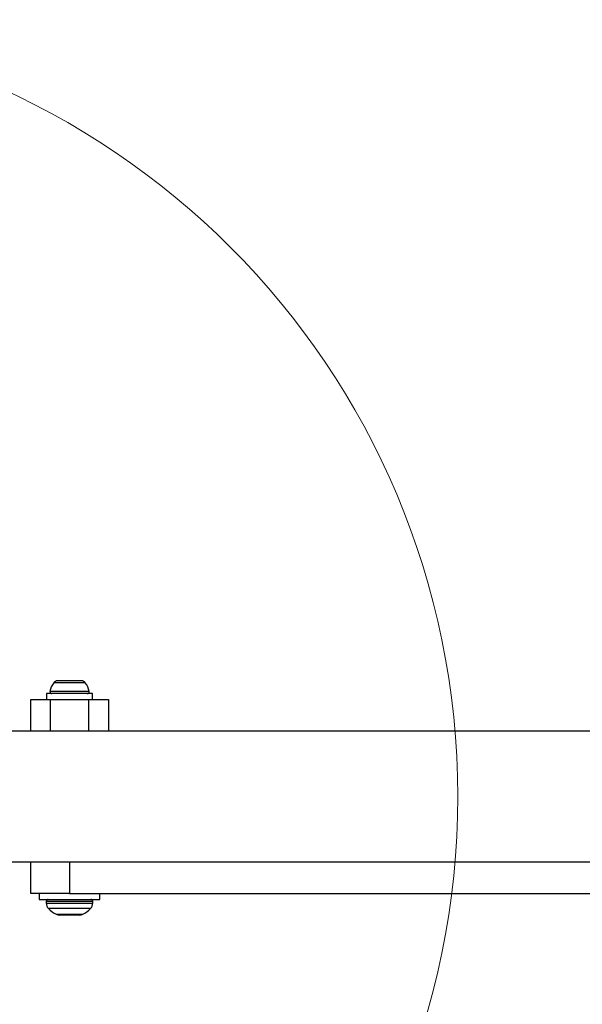
# Model space of a CAD drawing. Units: millimetres. Extents: x 7351 to 29066, y 31502 to 46276.
# Drawn here: x 9546 to 9691, y 32336 to 32589 of the extents above; entities that cross this region are included whole.
import ezdxf

# ---------------------------------------------------------------- set-up
doc = ezdxf.new("R2010")
doc.units = ezdxf.units.MM
doc.header["$LTSCALE"] = 200
doc.layers.add('OTWORY_MONTAŻOWE', color=1, linetype='Continuous')

msp = doc.modelspace()

# ---------------------------------------------------------------- linework, layer by layer
at = {"color": 7, "linetype": 'Continuous', "lineweight": 25}
for p, q in [((9557.43, 32419.1), (9555.9, 32419.1)), ((9560.51, 32419.1), (9557.43, 32419.1)), ((9562.05, 32419.1), (9560.51, 32419.1)), ((9548.97, 32406.15), (9548.97, 32414.3)), ((9548.97, 32414.3), (9553.97, 32414.3)), ((9553.07, 32415.8), (9553.07, 32414.3)), ((9558.97, 32415.8), (9553.07, 32415.8)), ((9553.97, 32414.3), (9563.97, 32414.3)), ((9564.87, 32415.8), (9558.97, 32415.8)), ((9563.97, 32414.3), (9568.97, 32414.3)), ((9564.87, 32414.3), (9564.87, 32415.8)), ((9568.97, 32414.3), (9568.97, 32406.15)), ((11881.92, 32406.15), (9536.02, 32406.15)), ((9536.02, 32372.45), (11881.92, 32372.45)), ((9548.97, 32364.3), (9548.97, 32372.45)), ((9558.97, 32364.3), (9548.97, 32364.3)), ((9551.12, 32364.3), (9551.12, 32362.8)), ((9558.97, 32364.3), (10133.97, 32364.3)), ((9566.82, 32362.8), (9566.82, 32364.3)), ((9551.12, 32362.8), (9561.98, 32362.8)), ((9552.97, 32362.3), (9552.97, 32361.86)), ((9561.98, 32362.8), (9566.82, 32362.8)), ((9564.97, 32361.86), (9564.97, 32362.3)), ((9561.51, 32358.8), (9556.44, 32358.8))]:
    msp.add_line(p, q, dxfattribs=at)
at = {"color": 1, "linetype": 'Continuous', "lineweight": 25}
for p, q in [((9564.01, 32416.33), (9553.93, 32416.33)), ((9563.03, 32418.6), (9554.91, 32418.6)), ((9553.97, 32414.3), (9553.97, 32406.15)), ((9563.97, 32406.15), (9563.97, 32414.3)), ((9558.97, 32372.45), (9558.97, 32364.3)), ((9561.27, 32362.3), (9552.97, 32362.3)), ((9552.97, 32361.86), (9561.27, 32361.86)), ((9561.04, 32360.44), (9553.56, 32360.44)), ((9564.39, 32360.44), (9561.04, 32360.44)), ((9564.97, 32362.3), (9561.27, 32362.3)), ((9561.27, 32361.86), (9564.97, 32361.86)), ((9555.54, 32359.01), (9560.29, 32359.01)), ((9560.29, 32359.01), (9562.4, 32359.01))]:
    msp.add_line(p, q, dxfattribs=at)
at = {"color": 7, "linetype": 'Continuous', "lineweight": 25}
for centre, radius, start, end in [((9555.98, 32417.71), 1.39, 93.4161, 140.2626), ((9561.96, 32417.71), 1.39, 39.7374, 86.5839), ((9554.4, 32416.27), 0.471, 173.0719, 270), ((9558.28, 32415.8), 4.38, 140.2626, 173.0719), ((9559.67, 32415.8), 4.38, 6.9281, 39.7374), ((9563.55, 32416.27), 0.471, 270, 6.9281), ((9553.47, 32362.3), 0.5, 90, 180), ((9554.97, 32361.86), 2, 180, 225.0004), ((9558.97, 32365.86), 7.66, 225.0004, 243.3719), ((9558.97, 32365.86), 7.66, 296.6281, 314.9996), ((9562.97, 32361.86), 2, 314.9996, 0), ((9564.47, 32362.3), 0.5, 0, 90), ((9556.44, 32360.8), 2, 243.3719, 270), ((9561.51, 32360.8), 2, 270, 296.6281)]:
    msp.add_arc(centre, radius, start, end, dxfattribs=at)
at = {"layer": 'OTWORY_MONTAŻOWE', "lineweight": 18}
msp.add_circle((9458.97, 32389.3), 200, dxfattribs=at)

doc.saveas('drawing.dxf')
